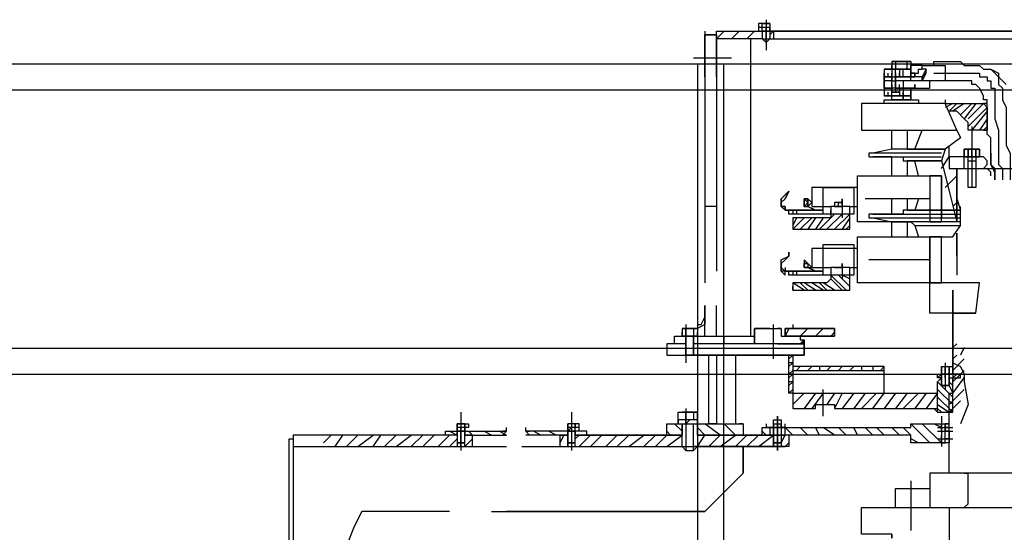
# Model space of a CAD drawing. Units: metres. Extents: x -222 to 276, y 58 to 331.
# Drawn here: x 182 to 184, y 283 to 284 of the extents above; entities that cross this region are included whole.
import ezdxf

# ---------------------------------------------------------------- set-up
doc = ezdxf.new("R2010")
doc.units = ezdxf.units.M
doc.linetypes.add('HIDDEN2', pattern=[4.7625, 3.175, -1.5875])
doc.layers.add('BLOCO', color=2, linetype='CONTINUOUS')
doc.layers.add('sombra', color=253, linetype='HIDDEN2')

# ---------------------------------------------------------------- blocks, each defined once
blk = doc.blocks.new('CGERACAO')
at = {"layer": 'sombra'}
blk.add_hatch(color=256, dxfattribs=at).paths.add_polyline_path([(78.7055, 18.3726), (78.6981, 18.3652), (78.7055, 18.3652)])
for p, q in [((71.2084, 18.9063), (79.2584, 18.9063)), ((78.4994, 18.9063), (78.4994, 17.9063)), ((78.5494, 18.9063), (78.5494, 17.9063)), ((71.2084, 18.8563), (79.2584, 18.8563)), ((71.2084, 18.3563), (79.2584, 18.3563)), ((71.2084, 18.3063), (79.2584, 18.3063))]:
    blk.add_line(p, q, dxfattribs=at)
for points in [[(78.5359, 18.8813), (78.5359, 18.9698), (78.6244, 18.9698), (78.6244, 18.9698), (78.6244, 18.9771), (78.6244, 18.9845), (78.617, 18.9845), (78.617, 18.9771), (78.617, 18.9698)], [(78.5359, 18.9698), (78.6244, 18.9698), (78.6391, 18.9698), (78.6391, 18.9698), (78.6391, 18.955), (79.2584, 18.955), (79.8703, 18.955), (79.8703, 18.955), (79.8703, 18.9698), (79.8703, 18.9698), (79.8777, 18.9698), (79.8777, 18.9476), (79.8777, 18.9771), (79.8777, 18.9845), (79.8851, 18.9845)], [(78.6391, 18.9845), (78.6244, 18.9845), (78.6391, 18.9845), (78.6391, 18.9771), (78.617, 18.9771)], [(78.6318, 18.9919), (78.6318, 18.9329)], [(78.6318, 18.9845), (78.6318, 18.9771), (78.6318, 18.9698), (78.6318, 18.9771), (78.6318, 18.9476), (78.6318, 18.9698), (78.6318, 18.9476)], [(78.5138, 18.9698), (78.5138, 18.756), (78.5138, 18.4832)], [(78.5138, 18.8813), (78.5138, 18.9624), (78.5359, 18.9624), (78.5359, 18.5053)], [(78.5359, 18.9624), (78.5138, 18.9624)], [(78.5949, 18.955), (78.6096, 18.9698), (78.6096, 18.9698), (78.6096, 18.9698), (79.2584, 18.9698), (78.6391, 18.9698), (78.6391, 18.9771), (78.6391, 18.9698), (78.6244, 18.9698), (78.6244, 18.955), (78.5359, 18.955), (78.5507, 18.9698)], [(78.5654, 18.955), (78.5801, 18.9698)], [(78.6391, 18.9624), (78.6465, 18.9698), (78.6465, 18.9698), (78.6465, 18.955)], [(78.6686, 18.9698), (78.6686, 18.9698)], [(78.6907, 18.9698), (78.6834, 18.9698)], [(78.7055, 18.9698), (78.7055, 18.9698)], [(78.7276, 18.9698), (78.7276, 18.9698)], [(78.7423, 18.9698), (78.7423, 18.9698)], [(78.7645, 18.9698), (78.7645, 18.9698)], [(78.7792, 18.9698), (78.7792, 18.9698)], [(78.8013, 18.9698), (78.8013, 18.9698)], [(78.8234, 18.9698), (78.8161, 18.9698)], [(78.8382, 18.9698), (78.8382, 18.9698)], [(78.8603, 18.9698), (78.8603, 18.9698)], [(78.875, 18.9698), (78.875, 18.9698)], [(78.8972, 18.9698), (78.8972, 18.9698)], [(78.9193, 18.9698), (78.9119, 18.9698)], [(78.934, 18.9698), (78.934, 18.9698)], [(78.9561, 18.9698), (78.9488, 18.9698)], [(78.9709, 18.9698), (78.9709, 18.9698)], [(78.993, 18.9698), (78.993, 18.9698)], [(79.0151, 18.9698), (79.0077, 18.9698)], [(79.0299, 18.9698), (79.0299, 18.9698)], [(79.052, 18.9698), (79.0446, 18.9698)], [(79.0667, 18.9698), (79.0667, 18.9698)], [(79.0888, 18.9698), (79.0815, 18.9698)], [(78.6023, 18.38), (78.6023, 18.955)], [(78.6244, 18.955), (78.6391, 18.955), (78.6318, 18.9476), (78.6318, 18.9476), (78.6244, 18.955)], [(78.4917, 18.9181), (78.5654, 18.9181)], [(78.9414, 18.896), (78.934, 18.896), (78.934, 18.9034), (78.934, 18.9034), (78.9119, 18.9034), (78.9119, 18.896), (78.9119, 18.896), (78.9119, 18.896), (78.9119, 18.9034), (78.9119, 18.896), (78.9045, 18.896), (78.9045, 18.9108), (78.8972, 18.9108), (78.8824, 18.9108), (78.875, 18.9108), (78.8972, 18.9108), (78.9119, 18.9108), (78.9119, 18.896), (78.875, 18.896), (78.8677, 18.896), (78.8677, 18.896), (78.875, 18.896), (78.875, 18.8739)], [(78.875, 18.9108), (78.875, 18.9108), (78.875, 18.9108), (78.875, 18.9108), (78.875, 18.896), (78.875, 18.896), (78.875, 18.896), (78.875, 18.9034)], [(78.8824, 18.9108), (78.875, 18.9108), (78.9045, 18.9108)], [(78.9119, 18.9108), (78.9119, 18.9108), (78.9045, 18.9108), (78.9045, 18.9108), (78.8972, 18.9108), (78.8824, 18.9108), (78.8824, 18.896), (78.8898, 18.896)], [(78.9119, 18.896), (78.9119, 18.9034)], [(78.9193, 18.8813), (78.9193, 18.8887), (78.9267, 18.8887), (78.9267, 18.896), (78.934, 18.896), (78.934, 18.9034), (78.9709, 18.9034), (78.9783, 18.9034), (78.9783, 18.8887), (78.9783, 18.8739), (78.9709, 18.8739), (78.934, 18.8739), (78.9414, 18.8887), (78.934, 18.8813), (78.934, 18.8739), (78.934, 18.8739), (78.934, 18.8813)], [(78.934, 18.9034), (78.934, 18.9034)], [(78.9561, 18.9034), (78.9561, 18.9108), (79.0077, 18.9108), (79.0151, 18.9034), (79.0446, 18.9034), (79.052, 18.896), (79.0594, 18.896), (79.0667, 18.896), (79.0667, 18.896), (79.0741, 18.8887), (79.0815, 18.8813), (79.0815, 18.8739), (79.0815, 18.8739), (79.0815, 18.8665), (79.0888, 18.8592), (79.0888, 18.8371), (79.0962, 18.8223), (79.0962, 18.7781), (79.0962, 18.7486), (79.1036, 18.7338), (79.1036, 18.7191), (79.1036, 18.7043), (79.1036, 18.6822)], [(78.9709, 18.9108), (79.0004, 18.9108)], [(78.9414, 18.8887), (78.9414, 18.896), (78.934, 18.8813), (78.9119, 18.8813), (78.8824, 18.8813), (78.8824, 18.896), (78.8972, 18.896), (78.8898, 18.896), (78.8972, 18.896), (78.9045, 18.896), (78.8972, 18.896), (78.8972, 18.896), (78.8972, 18.896), (78.8898, 18.896), (78.8898, 18.896), (78.8898, 18.8813), (78.8972, 18.8813), (78.8972, 18.896), (78.9119, 18.896), (78.9119, 18.896), (78.9119, 18.8813), (78.9119, 18.896), (78.875, 18.896), (78.875, 18.896), (78.875, 18.8813), (78.875, 18.8887), (78.875, 18.8813), (78.875, 18.8739), (78.875, 18.8739), (78.875, 18.8813), (78.875, 18.8739), (78.8603, 18.8739), (78.8603, 18.8665), (78.8603, 18.8739), (78.8603, 18.8813), (78.8603, 18.8739)], [(78.8603, 18.896), (78.8677, 18.896), (78.8603, 18.896), (78.8603, 18.8813), (78.8603, 18.8887), (78.8603, 18.8813), (78.8603, 18.8813), (78.875, 18.8813), (78.8603, 18.8813), (78.875, 18.8813), (78.8898, 18.8813), (78.9193, 18.8813), (78.9193, 18.8887), (78.9119, 18.8887), (78.9193, 18.8887), (78.9193, 18.8813), (78.9119, 18.8813), (78.9119, 18.8887)], [(78.8677, 18.8813), (78.8677, 18.8887)], [(78.8898, 18.8813), (78.8824, 18.8813), (78.8898, 18.8813), (78.8898, 18.8887)], [(78.9561, 18.8887), (79.0446, 18.8887), (79.0446, 18.8813), (79.0594, 18.8813), (79.0594, 18.8739), (79.0667, 18.8739), (79.0667, 18.8739), (79.0667, 18.8739), (79.0667, 18.8592), (79.0741, 18.8592), (79.0741, 18.8371), (79.0741, 18.8002), (79.0815, 18.7781), (79.0815, 18.7412), (79.0815, 18.7265), (79.0815, 18.7117), (79.0888, 18.7043), (79.0888, 18.6822)], [(79.0594, 18.896), (79.0667, 18.896), (79.0667, 18.896), (79.0667, 18.896), (79.0815, 18.8887), (79.0815, 18.8813), (79.0815, 18.8813), (79.0888, 18.8739), (79.0888, 18.8739), (79.0962, 18.8665)], [(78.875, 18.8371), (78.875, 18.8371), (78.875, 18.8444), (78.8677, 18.8444), (78.875, 18.8444), (78.875, 18.8518), (78.875, 18.8592), (78.8677, 18.8592), (78.8603, 18.8592), (78.875, 18.8592), (78.875, 18.8665), (78.875, 18.8592), (78.875, 18.8518), (78.875, 18.8518), (78.875, 18.8592), (78.875, 18.8592), (78.875, 18.8518), (78.875, 18.8592), (78.875, 18.8665)], [(78.9119, 18.8444), (78.9045, 18.8444), (78.9119, 18.8444), (78.9119, 18.8371), (78.8972, 18.8371), (78.9119, 18.8371), (78.9119, 18.8371), (78.9119, 18.8371), (78.9119, 18.8444), (78.9119, 18.8518), (78.9119, 18.8592), (78.9119, 18.8592), (78.8898, 18.8592), (78.8972, 18.8592), (78.8972, 18.8592), (78.9488, 18.8592), (78.9488, 18.8739), (78.8972, 18.8739), (78.8824, 18.8739), (78.8824, 18.8665), (78.8824, 18.8739), (78.8824, 18.8813), (78.8824, 18.8739), (78.8824, 18.8592), (78.8824, 18.8518), (78.875, 18.8518), (78.8898, 18.8518), (78.8824, 18.8518)], [(78.8824, 18.8813), (78.8824, 18.8739), (78.8824, 18.8665), (78.8824, 18.8592), (78.8824, 18.8665)], [(78.8972, 18.8739), (78.8972, 18.8592), (78.8824, 18.8592), (78.8898, 18.8592), (78.8898, 18.8444)], [(78.9193, 18.8592), (78.9193, 18.8592), (78.9119, 18.8592), (78.9119, 18.8518), (78.9119, 18.8592), (78.9193, 18.8592), (78.9193, 18.8665), (78.9193, 18.8592), (78.9193, 18.8592), (78.9119, 18.8592), (78.9119, 18.8592), (78.9119, 18.8592), (78.9045, 18.8592), (78.8972, 18.8592), (78.8972, 18.8444), (78.8898, 18.8444), (78.8972, 18.8444), (78.8972, 18.8371), (78.8972, 18.8444), (78.9045, 18.8444), (78.8972, 18.8444), (78.8972, 18.8444), (78.8972, 18.8518)], [(78.8898, 18.8592), (78.8898, 18.8665)], [(78.9119, 18.8739), (78.9119, 18.8813), (78.8972, 18.8813)], [(79.0667, 18.7338), (79.0667, 18.7117), (79.0741, 18.7043), (79.0741, 18.6822), (79.0741, 18.697), (79.0667, 18.7117), (79.0667, 18.7265), (79.0667, 18.7412), (79.0667, 18.7633), (79.0594, 18.7707), (79.0594, 18.7781), (79.0594, 18.8371), (79.052, 18.8371), (79.052, 18.8444), (79.0446, 18.8592), (79.0446, 18.8592), (79.0372, 18.8665), (79.0299, 18.8665), (79.0299, 18.8739), (78.9561, 18.8739), (78.9561, 18.8739)], [(78.8677, 18.8592), (78.8603, 18.8592), (78.8603, 18.8444), (78.8677, 18.8444), (78.8603, 18.8444)], [(78.875, 18.8592), (78.8603, 18.8592)], [(78.8677, 18.8444), (78.8677, 18.8518)], [(78.9119, 18.8592), (78.9119, 18.8444), (78.9119, 18.8518)], [(78.9783, 18.8371), (78.9783, 18.8297), (78.8161, 18.8297), (78.8161, 18.7781), (79.0004, 18.7781), (79.0077, 18.7633), (78.9783, 18.7412), (78.9709, 18.7191), (78.9856, 18.6601), (79.0004, 18.6011), (79.0004, 18.7043), (79.0004, 18.6011), (78.8087, 18.6011), (78.8087, 18.6896), (78.9709, 18.6896), (78.9488, 18.6896), (78.9709, 18.6896)], [(78.8603, 18.8297), (78.8603, 18.8371), (78.9267, 18.8371), (78.9267, 18.8297)], [(78.993, 18.8297), (78.9783, 18.8223)], [(79.0004, 18.7781), (78.9783, 18.8297), (79.052, 18.8297), (79.0225, 18.8002)], [(79.0594, 18.8297), (79.052, 18.8297), (79.0594, 18.8223), (79.0594, 18.7781), (79.0594, 18.7854), (79.052, 18.7781), (79.0594, 18.7781), (79.0225, 18.7781), (79.0225, 18.7928), (79.0151, 18.8002), (79.0004, 18.8149), (78.9856, 18.8149), (79.0004, 18.8297)], [(79.0151, 18.8297), (78.993, 18.8149)], [(79.0299, 18.8297), (79.0077, 18.8076)], [(79.0372, 18.8297), (79.0151, 18.8002)], [(79.0594, 18.8223), (79.0225, 18.7854)], [(79.0594, 18.8149), (79.0299, 18.7781)], [(79.0594, 18.8002), (79.0446, 18.7781)], [(78.9045, 18.7781), (78.9045, 18.7412), (78.9119, 18.7412), (78.9193, 18.7412), (78.9783, 18.7412), (78.9119, 18.7412), (78.875, 18.7412), (78.8382, 18.7338), (78.8308, 18.7338), (78.8308, 18.7265), (78.8382, 18.7265), (78.9709, 18.7265)], [(78.875, 18.7412), (78.875, 18.7781)], [(78.9193, 18.7412), (78.934, 18.7781)], [(79.0299, 18.7854), (79.0299, 18.7043)], [(78.9709, 18.7338), (78.8382, 18.7338)], [(79.052, 18.7043), (79.0594, 18.7117), (79.0594, 18.7191), (79.052, 18.7265), (78.9856, 18.7265), (78.9856, 18.7486)], [(79.0372, 18.7412), (79.0151, 18.7412), (79.0151, 18.7265), (79.0151, 18.7412), (79.0151, 18.7265), (79.0151, 18.7412), (79.0151, 18.7412), (79.0446, 18.7412), (79.0372, 18.7412), (79.0372, 18.7265), (79.0372, 18.7412), (79.0372, 18.7265), (79.0372, 18.7043), (79.0741, 18.7043)], [(79.0372, 18.7265), (79.0372, 18.6675), (79.0225, 18.6675), (79.0225, 18.7265), (79.0225, 18.7412), (79.0225, 18.7265), (79.0225, 18.7412)], [(78.875, 18.6896), (78.875, 18.7265), (78.8382, 18.7265)], [(78.875, 18.7265), (78.8972, 18.7265), (78.8972, 18.7191), (78.9119, 18.7191), (78.9709, 18.7191), (78.9119, 18.7191), (78.9045, 18.7191), (78.9045, 18.6896)], [(78.9267, 18.6896), (78.9193, 18.7191)], [(78.9709, 18.7043), (78.9856, 18.7265), (78.9856, 18.7043), (79.0225, 18.7043)], [(79.0077, 18.7265), (79.0077, 18.7265)], [(79.0151, 18.7043), (79.0151, 18.7265), (79.0151, 18.7265)], [(79.0372, 18.6675), (79.0225, 18.6675), (79.0225, 18.7191), (79.0372, 18.7191)], [(79.0299, 18.7265), (79.0299, 18.7265)], [(79.0299, 18.7191), (79.0299, 18.6675)], [(78.5138, 18.7043), (78.5138, 18.4979)], [(79.0004, 18.7043), (79.2584, 18.7043), (79.1331, 18.7043)], [(79.0667, 18.6896), (79.0667, 18.697), (79.0594, 18.7043)], [(78.9488, 18.6896), (78.9488, 18.6011), (78.9709, 18.6011), (78.9709, 18.6896), (78.9709, 18.6085)], [(78.9783, 18.6675), (79.0004, 18.6896)], [(78.6612, 18.6454), (78.676, 18.6601), (78.6612, 18.6454)], [(78.7423, 18.6159), (78.7423, 18.6675), (78.7202, 18.6675), (78.7202, 18.6306), (78.7423, 18.6306), (78.7571, 18.6306), (78.7571, 18.6085), (78.7497, 18.6085), (78.6834, 18.6085), (78.6834, 18.5864), (78.7939, 18.5864), (78.7939, 18.6159), (78.7939, 18.6306), (78.8087, 18.6306), (78.8087, 18.6675), (78.8013, 18.6675), (78.8013, 18.6159), (78.676, 18.6159), (78.676, 18.6233)], [(78.6612, 18.638), (78.6612, 18.6306), (78.6612, 18.638), (78.6612, 18.6306), (78.6612, 18.638)], [(78.7129, 18.638), (78.7055, 18.6454), (78.7055, 18.6306), (78.7129, 18.6306), (78.7129, 18.638), (78.7055, 18.6454), (78.7055, 18.6306), (78.7129, 18.638)], [(78.7718, 18.6306), (78.7718, 18.638), (78.7792, 18.638), (78.7645, 18.638), (78.7645, 18.6306), (78.7792, 18.6306), (78.7792, 18.6306), (78.7792, 18.6306), (78.7792, 18.638), (78.7792, 18.6454), (78.7792, 18.6085)], [(78.7645, 18.638), (78.7645, 18.6306), (78.7792, 18.6306)], [(78.7792, 18.638), (78.7792, 18.6306), (78.7792, 18.638)], [(78.9488, 18.6454), (78.8234, 18.6454)], [(78.9267, 18.6454), (78.9193, 18.6233), (78.9119, 18.6233), (78.8972, 18.6233), (78.8972, 18.6159), (78.875, 18.6159), (78.8382, 18.6159), (78.8308, 18.6159), (78.8308, 18.6085), (78.8382, 18.6085), (78.875, 18.6011), (78.9119, 18.6011), (78.9193, 18.5938), (78.9267, 18.5716)], [(78.875, 18.6159), (78.875, 18.6454)], [(78.9045, 18.6454), (78.9045, 18.6233), (78.9119, 18.6233), (79.0077, 18.6233), (78.9193, 18.6233)], [(78.993, 18.6306), (79.0004, 18.638)], [(79.0004, 18.6454), (79.0077, 18.6233)], [(78.5359, 18.6306), (78.5138, 18.6306)], [(78.6834, 18.6233), (78.6834, 18.6159)], [(78.6907, 18.6233), (78.6907, 18.6159)], [(78.7939, 18.6306), (78.7571, 18.6306)], [(78.7571, 18.6159), (78.7571, 18.6233)], [(79.0004, 18.4242), (78.993, 18.4242), (79.0372, 18.4242), (79.0446, 18.4832), (78.8087, 18.4832), (78.8087, 18.5716), (78.993, 18.5716), (79.0077, 18.5938), (79.0077, 18.6011), (79.0077, 18.6085), (79.0077, 18.6085), (79.0077, 18.6159), (79.0077, 18.6233), (79.0077, 18.6306)], [(78.6907, 18.6085), (78.6834, 18.5938)], [(78.7055, 18.6085), (78.6834, 18.5864)], [(78.7202, 18.6085), (78.6981, 18.5864)], [(78.7276, 18.6085), (78.7129, 18.5864)], [(78.7423, 18.6085), (78.7276, 18.5864)], [(78.7645, 18.6159), (78.735, 18.5864)], [(78.7792, 18.6159), (78.7497, 18.5864)], [(78.7939, 18.6159), (78.7645, 18.5864)], [(78.7939, 18.6085), (78.7792, 18.5864)], [(78.8382, 18.6159), (79.0077, 18.6159)], [(78.8382, 18.6085), (79.0077, 18.6085)], [(78.875, 18.5716), (78.875, 18.6011)], [(79.0077, 18.6011), (78.9119, 18.6011), (78.9045, 18.6011), (78.9045, 18.5716)], [(78.7939, 18.5938), (78.7866, 18.5864)], [(78.9193, 18.5938), (79.0077, 18.5938)], [(79.0004, 18.579), (79.0004, 18.5348), (79.0004, 18.579)], [(79.0372, 18.4242), (78.9488, 18.4242), (78.9488, 18.4832), (78.9488, 18.5716), (78.9488, 18.4832)], [(78.9709, 18.4832), (78.9488, 18.4832), (78.9709, 18.4832), (78.9709, 18.5716), (78.9488, 18.5716), (78.9709, 18.5716)], [(78.7423, 18.4979), (78.7423, 18.5569), (78.8013, 18.5569), (78.8013, 18.4979), (78.676, 18.4979), (78.676, 18.5053)], [(78.6686, 18.5274), (78.6612, 18.52), (78.6612, 18.5274), (78.676, 18.5348), (78.6686, 18.5274)], [(78.7202, 18.5127), (78.7129, 18.52), (78.7055, 18.52), (78.7055, 18.5127), (78.7055, 18.5127), (78.7055, 18.5127), (78.7129, 18.5127), (78.7202, 18.5127), (78.7129, 18.52), (78.7055, 18.5274), (78.7055, 18.52), (78.7055, 18.5127), (78.7055, 18.5127), (78.7055, 18.5127), (78.7129, 18.5127), (78.7202, 18.5127), (78.7129, 18.52), (78.7055, 18.5274), (78.7055, 18.52), (78.7055, 18.5127), (78.7055, 18.5127), (78.7055, 18.5127), (78.7129, 18.5127), (78.7202, 18.5127), (78.7129, 18.52), (78.7055, 18.5274), (78.7055, 18.52), (78.7055, 18.5127), (78.7055, 18.5127), (78.7129, 18.5127), (78.7202, 18.5127), (78.7129, 18.52), (78.7055, 18.5274), (78.7055, 18.52), (78.7055, 18.5127), (78.7055, 18.5127), (78.7129, 18.5127), (78.7202, 18.5127)], [(78.9488, 18.5274), (78.8308, 18.5274)], [(79.0004, 18.5348), (79.0004, 18.4979)], [(78.6612, 18.52), (78.6612, 18.5127), (78.6612, 18.52), (78.6612, 18.5127), (78.6612, 18.52)], [(78.6686, 18.5127), (78.6686, 18.5053), (78.6612, 18.5053), (78.6612, 18.5127), (78.6612, 18.5053), (78.6686, 18.4979), (78.6686, 18.5053), (78.6686, 18.5053), (78.6612, 18.5127), (78.6686, 18.5053), (78.6686, 18.5053)], [(78.6834, 18.5053), (78.6834, 18.4979)], [(78.6907, 18.5053), (78.6907, 18.4979)], [(78.7939, 18.5127), (78.7571, 18.5127)], [(78.7645, 18.5127), (78.7792, 18.5127), (78.7645, 18.5127), (78.7645, 18.5127), (78.7792, 18.5127), (78.7718, 18.5127), (78.7718, 18.5127)], [(78.7792, 18.5127), (78.7792, 18.5127), (78.7792, 18.5127), (78.7792, 18.5127), (78.7792, 18.5127), (78.7792, 18.52), (78.7792, 18.4905)], [(78.7055, 18.4684), (78.6834, 18.4832)], [(78.7129, 18.4684), (78.6981, 18.4832)], [(78.7276, 18.4684), (78.7055, 18.4832)], [(78.7423, 18.4684), (78.7202, 18.4832)], [(78.7497, 18.4684), (78.735, 18.4832)], [(78.7645, 18.4684), (78.7423, 18.4832)], [(78.7866, 18.4684), (78.7571, 18.4979)], [(78.7792, 18.4684), (78.7571, 18.4905)], [(78.7939, 18.4758), (78.7718, 18.4979)], [(78.7939, 18.4905), (78.7792, 18.4979)], [(78.6834, 18.4684), (78.6834, 18.4758)], [(78.993, 18.4684), (78.993, 18.3062), (78.993, 18.4684)], [(78.4991, 18.4021), (78.5064, 18.4021), (78.5138, 18.4168), (78.5138, 18.4389), (78.5138, 18.4168), (78.5138, 18.4021), (78.4991, 18.3947), (78.4991, 18.38), (78.4991, 18.3873)], [(78.5138, 18.38), (78.5138, 18.4389)], [(78.5359, 18.38), (78.5359, 18.4389)], [(78.7055, 18.3726), (78.7055, 18.3652), (78.6539, 18.3652), (78.7055, 18.3652), (78.4917, 18.3652), (78.4917, 18.38), (78.4917, 18.3431), (78.4917, 18.3431), (78.4769, 18.3431), (78.4769, 18.3431), (78.4917, 18.3431), (78.4917, 18.38), (78.4769, 18.38), (78.4769, 18.3652), (78.4401, 18.3652), (78.4401, 18.3431), (78.4769, 18.3431), (78.4769, 18.38), (78.4769, 18.3431), (78.4769, 18.3947), (78.4696, 18.3947), (78.4991, 18.3947), (78.4917, 18.3947), (78.4769, 18.3947), (78.4769, 18.38), (78.4843, 18.38)], [(78.4696, 18.3947), (78.4696, 18.38), (78.4696, 18.3873)], [(78.4769, 18.4021), (78.4769, 18.3284)], [(78.4917, 18.3947), (78.4917, 18.38)], [(78.6391, 18.3947), (78.6096, 18.3947), (78.6096, 18.3652), (78.6096, 18.3947), (78.6612, 18.3947), (78.6539, 18.3947), (78.6612, 18.3947)], [(78.6465, 18.3357), (78.6465, 18.4021)], [(78.6539, 18.3947), (78.6612, 18.3947), (78.6612, 18.38), (78.6981, 18.38), (78.7129, 18.3947)], [(78.6834, 18.4021), (78.6834, 18.3947), (78.6686, 18.3947), (78.6686, 18.38), (78.6686, 18.3947), (78.6834, 18.3947), (78.7645, 18.3947), (78.7645, 18.38), (78.6981, 18.38), (78.6981, 18.38), (78.6981, 18.38), (78.7645, 18.38), (78.7645, 18.3947), (78.6834, 18.3947)], [(78.676, 18.3947), (78.6686, 18.38), (78.6981, 18.38), (78.6981, 18.38), (78.6981, 18.38), (78.6981, 18.38), (78.6981, 18.38), (78.6981, 18.3726), (78.7055, 18.3726), (78.6981, 18.3652)], [(78.7276, 18.38), (78.7423, 18.3947)], [(78.4548, 18.3652), (78.4548, 18.38), (78.6096, 18.38)], [(78.4991, 18.38), (78.4696, 18.38), (78.4991, 18.38)], [(78.4769, 18.38), (78.4769, 18.3873)], [(78.5507, 18.3652), (78.5507, 18.38)], [(78.6981, 18.38), (78.6686, 18.38)], [(78.7571, 18.38), (78.7645, 18.3873)], [(79.0004, 18.3652), (78.993, 18.3578)], [(79.0151, 18.3578), (79.0077, 18.3431)], [(78.5359, 18.3431), (78.5359, 18.2104), (78.5212, 18.2104), (78.5212, 18.3431)], [(78.5728, 18.3431), (78.5728, 18.2104)], [(78.676, 18.3357), (78.6834, 18.3431), (78.6834, 18.2694), (78.676, 18.2694), (78.676, 18.3431), (78.676, 18.3431)], [(79.0004, 18.3431), (78.993, 18.3357)], [(79.0151, 18.3357), (78.993, 18.3136), (78.993, 18.3062), (78.993, 18.3136)], [(78.676, 18.321), (78.6834, 18.3284), (78.676, 18.3284)], [(78.676, 18.2989), (78.6834, 18.3062), (78.676, 18.3062), (78.6834, 18.3136), (78.8603, 18.3136)], [(78.8382, 18.2399), (78.8603, 18.2694), (78.8603, 18.321), (78.6834, 18.321), (78.6834, 18.2399), (78.7276, 18.2399), (78.7276, 18.2473), (78.7645, 18.2473), (78.7645, 18.2399), (78.9635, 18.2399), (78.9635, 18.2473), (78.9856, 18.2325)], [(78.6981, 18.321), (78.6907, 18.3136)], [(78.7202, 18.321), (78.7129, 18.3136)], [(78.735, 18.321), (78.735, 18.3136)], [(78.7571, 18.321), (78.7497, 18.3136)], [(78.7792, 18.321), (78.7718, 18.3136)], [(78.8013, 18.321), (78.7939, 18.3136)], [(78.8161, 18.321), (78.8161, 18.3136)], [(78.8382, 18.321), (78.8382, 18.3136)], [(78.8603, 18.321), (78.8529, 18.3136)], [(78.9709, 18.321), (78.9709, 18.3062), (78.9709, 18.321), (78.9709, 18.3062), (78.9709, 18.321), (78.9709, 18.3062), (78.9709, 18.321), (78.993, 18.321), (78.993, 18.3062), (78.993, 18.2989), (79.0004, 18.3062), (79.0077, 18.3062), (79.0004, 18.2989), (79.0077, 18.2989)], [(78.9709, 18.3136), (78.9709, 18.3062), (78.9709, 18.321), (78.9856, 18.321), (78.9856, 18.3062), (78.9856, 18.321), (78.9856, 18.3062), (78.9856, 18.321), (78.993, 18.321), (78.993, 18.3062), (78.993, 18.321)], [(78.9783, 18.3284), (78.9783, 18.2767)], [(78.9783, 18.321), (78.9783, 18.3062), (78.9783, 18.321)], [(78.9783, 18.2989), (78.9783, 18.3062), (78.9783, 18.3136)], [(79.0077, 18.2546), (78.9856, 18.2325), (78.993, 18.2325), (78.9856, 18.2325), (78.993, 18.2325), (78.993, 18.2915), (78.993, 18.2989), (78.993, 18.2915), (79.0151, 18.3136)], [(78.993, 18.3284), (79.0077, 18.321), (79.0151, 18.3062), (79.0151, 18.2915), (79.0225, 18.2473), (79.0077, 18.2104)], [(78.9561, 18.2399), (78.9635, 18.2325), (78.9635, 18.2915), (78.9709, 18.2989), (78.9709, 18.2989), (78.9635, 18.2989), (78.9635, 18.3062), (78.9709, 18.3062), (78.9709, 18.2989), (78.9709, 18.3062), (78.9709, 18.2841), (78.9709, 18.3062), (78.9635, 18.2989)], [(78.9856, 18.2841), (78.9709, 18.2841), (78.9856, 18.2841), (78.9856, 18.3062), (78.9856, 18.2989), (79.0004, 18.2989), (79.0077, 18.2989), (79.0077, 18.3062), (79.0004, 18.3062), (78.993, 18.3062), (78.9856, 18.3062), (78.9856, 18.3062), (78.9856, 18.2841), (78.993, 18.2694)], [(79.0004, 18.3062), (78.9709, 18.3062), (78.993, 18.3062), (78.9709, 18.3062), (78.9856, 18.3062)], [(78.9709, 18.2915), (78.9709, 18.2989)], [(79.2584, 18.1146), (78.9856, 18.1146), (78.9856, 18.2694), (78.993, 18.2694), (79.0151, 18.2989)], [(78.676, 18.2841), (78.6834, 18.2915), (78.676, 18.2915)], [(78.676, 18.2694), (78.6834, 18.2767)], [(78.7423, 18.2251), (78.7423, 18.2767)], [(78.993, 18.262), (78.9635, 18.2915)], [(78.993, 18.2473), (78.9635, 18.2767)], [(78.993, 18.2841), (78.9856, 18.2915)], [(79.0151, 18.2767), (78.9856, 18.2473)], [(78.7055, 18.2694), (78.6834, 18.2473)], [(78.6834, 18.2694), (78.9635, 18.2694)], [(78.7276, 18.2694), (78.7055, 18.2399)], [(78.7423, 18.2694), (78.7202, 18.2399)], [(78.7645, 18.2694), (78.7497, 18.2473)], [(78.7792, 18.2694), (78.7645, 18.2399)], [(78.8013, 18.2694), (78.7792, 18.2399)], [(78.8234, 18.2694), (78.8013, 18.2399)], [(78.8456, 18.2694), (78.8161, 18.2399)], [(78.8824, 18.2694), (78.8603, 18.2399)], [(78.9045, 18.2694), (78.8824, 18.2399)], [(78.9267, 18.2694), (78.8972, 18.2399)], [(78.9414, 18.2694), (78.9193, 18.2399)], [(78.9561, 18.2694), (78.9635, 18.2694), (78.9414, 18.2399)], [(78.9635, 18.2325), (78.9709, 18.2325), (78.993, 18.2325), (78.9635, 18.262)], [(78.4769, 18.2399), (78.4769, 18.1588), (78.4917, 18.1588)], [(78.9709, 18.2325), (78.9635, 18.2399)], [(78.042, 18.2325), (78.042, 18.1588)], [(78.2558, 18.2325), (78.2558, 18.1588)], [(78.4991, 18.2251), (78.4991, 18.2178), (78.4622, 18.2178), (78.4622, 18.2104), (78.4622, 18.2178), (78.4622, 18.2325), (78.4917, 18.2325), (78.4917, 18.2178)], [(78.4622, 18.2104), (78.4991, 18.2104), (78.4991, 18.2325), (78.4696, 18.2325)], [(78.4843, 18.2178), (78.4769, 18.2104), (78.4769, 18.2178), (78.4769, 18.2325)], [(78.4917, 18.2325), (78.4991, 18.2325)], [(78.6465, 18.2104), (78.6465, 18.203), (78.6465, 18.2104), (78.6465, 18.203), (78.6465, 18.2104), (78.6465, 18.203), (78.6465, 18.2104), (78.6465, 18.203), (78.6465, 18.2178), (78.6612, 18.2178), (78.6612, 18.203), (78.6465, 18.203), (78.6318, 18.203)], [(78.9709, 18.2251), (78.9709, 18.1662)], [(78.0125, 18.1883), (78.0125, 18.1957), (78.1304, 18.1957), (78.1304, 18.1957), (78.1304, 18.203)], [(78.0493, 18.2104), (78.0346, 18.2104), (78.0346, 18.203), (78.0346, 18.1957), (78.0346, 18.203), (78.0346, 18.2104), (78.0493, 18.2104), (78.0493, 18.203), (78.0493, 18.1957), (78.0493, 18.203), (78.0493, 18.2104), (78.0567, 18.2104), (78.0567, 18.203), (78.0346, 18.203)], [(78.042, 18.2104), (78.042, 18.203), (78.042, 18.1957), (78.042, 18.203)], [(78.1599, 18.1662), (78.4696, 18.1662), (78.4991, 18.1662), (78.5138, 18.1883), (78.4991, 18.203)], [(78.2853, 18.1883), (78.2853, 18.1957), (78.1673, 18.1957), (78.1673, 18.1957), (78.1673, 18.203)], [(78.2705, 18.1957), (78.2705, 18.203), (78.2705, 18.2104), (78.2484, 18.2104), (78.2484, 18.203), (78.2484, 18.1957), (78.2631, 18.1957), (78.2631, 18.203), (78.2631, 18.2104), (78.2631, 18.203)], [(78.2631, 18.2104), (78.2484, 18.2104), (78.2484, 18.203), (78.2484, 18.1957), (78.2484, 18.203), (78.2484, 18.2104), (78.2484, 18.2104)], [(78.4401, 18.1662), (78.4696, 18.1883), (78.2631, 18.1883), (78.2631, 18.1957), (78.2484, 18.1957), (78.2558, 18.203), (78.2558, 18.1957), (78.2558, 18.1662)], [(78.2705, 18.203), (78.2484, 18.203)], [(78.2631, 18.1662), (78.2631, 18.1957), (78.2631, 18.1883), (78.4696, 18.1883), (78.4696, 18.2104), (78.4991, 18.2104), (78.4991, 18.1883)], [(78.4769, 18.2104), (78.4769, 18.1588), (78.4696, 18.1662), (78.4696, 18.2104), (78.4696, 18.1883), (78.4401, 18.1883), (78.4401, 18.2104), (78.5875, 18.2104), (78.5875, 18.1883), (78.4991, 18.1883), (78.4991, 18.2104), (78.4991, 18.1662), (78.4917, 18.1588), (78.4917, 18.2104)], [(78.4696, 18.1957), (78.4548, 18.2104)], [(78.5212, 18.1662), (78.5433, 18.1883), (78.5138, 18.2104)], [(78.5433, 18.1662), (78.5728, 18.1883), (78.5507, 18.2104)], [(78.5875, 18.2104), (78.5801, 18.2104)], [(78.617, 18.1662), (78.6465, 18.1883), (78.6244, 18.1883), (78.6244, 18.203), (78.6465, 18.203), (78.6465, 18.1662), (78.6465, 18.203), (78.6465, 18.2104), (78.6612, 18.2104), (78.6612, 18.203), (78.6612, 18.1662)], [(78.6318, 18.2104), (78.6318, 18.203), (78.6686, 18.203), (78.6612, 18.203), (78.9119, 18.203), (78.9119, 18.2104), (78.9856, 18.2104), (78.9856, 18.2104), (78.9783, 18.2104), (78.9783, 18.203), (78.9783, 18.1957), (78.9783, 18.1957), (78.9856, 18.1957), (78.9856, 18.203), (78.9783, 18.203)], [(78.6391, 18.203), (78.6391, 18.1883)], [(78.6539, 18.2104), (78.6539, 18.203), (78.6539, 18.2104)], [(78.6539, 18.203), (78.6539, 18.1662)], [(78.6612, 18.203), (78.6612, 18.2104), (78.6612, 18.203), (78.6612, 18.2104), (78.6612, 18.203), (78.6612, 18.2104)], [(78.6612, 18.1735), (78.6686, 18.1883), (78.6686, 18.203), (78.6686, 18.2104)], [(78.6834, 18.1883), (78.6686, 18.203)], [(78.7129, 18.1883), (78.6981, 18.203)], [(78.735, 18.1883), (78.7276, 18.203)], [(78.7645, 18.1883), (78.7423, 18.203)], [(78.7866, 18.1883), (78.7718, 18.203)], [(78.8087, 18.1883), (78.8013, 18.203)], [(78.8382, 18.1883), (78.8234, 18.203)], [(78.8603, 18.1883), (78.8456, 18.203)], [(78.8898, 18.1883), (78.875, 18.203)], [(78.9119, 18.1883), (78.8972, 18.203)], [(78.9488, 18.1735), (78.9119, 18.2104)], [(78.9709, 18.1735), (78.934, 18.2104)], [(78.9709, 18.1957), (78.9709, 18.203), (78.9561, 18.2104)], [(78.9635, 18.203), (78.993, 18.203)], [(78.9709, 18.2104), (78.9709, 18.203), (78.9709, 18.203), (78.9709, 18.2104), (78.9709, 18.2104), (78.9709, 18.1735), (78.9709, 18.1809), (78.9709, 18.1809), (78.9709, 18.1809), (78.9709, 18.1883)], [(78.9783, 18.1735), (78.9709, 18.1735), (78.9783, 18.1735), (78.9783, 18.2104)], [(77.7102, 17.9081), (77.7102, 18.1809), (77.7176, 18.1809)], [(78.0198, 18.1957), (78.0346, 18.1883), (77.7176, 18.1883), (77.7176, 18.1662), (78.1304, 18.1662)], [(77.7176, 18.1883), (77.7176, 17.9081), (77.7544, 17.9081), (77.7176, 17.9081), (77.7176, 17.9155)], [(77.7766, 18.1735), (77.7913, 18.1883)], [(77.7987, 18.1662), (77.8134, 18.1883)], [(77.8208, 18.1662), (77.8429, 18.1883)], [(77.8429, 18.1662), (77.8724, 18.1883)], [(77.8724, 18.1662), (77.8871, 18.1883)], [(77.8945, 18.1662), (77.9166, 18.1883)], [(77.9166, 18.1662), (77.9461, 18.1883)], [(77.9461, 18.1662), (77.9682, 18.1883)], [(77.9682, 18.1662), (77.9904, 18.1883)], [(77.9977, 18.1662), (78.0198, 18.1883)], [(78.0198, 18.1662), (78.0346, 18.1809)], [(78.0641, 18.1662), (78.0641, 18.1883), (78.0493, 18.1883), (78.0493, 18.1957), (78.0346, 18.1957), (78.0346, 18.1883), (78.0346, 18.1957), (78.0346, 18.1662)], [(78.0346, 18.1957), (78.0493, 18.1957)], [(78.0641, 18.1809), (78.0493, 18.1662), (78.0493, 18.1957), (78.0493, 18.1883), (78.1304, 18.1883), (78.1157, 18.1957)], [(78.0641, 18.1883), (78.0567, 18.1957)], [(78.1009, 18.1883), (78.0862, 18.1957)], [(78.1231, 18.1883), (78.1304, 18.1957), (78.1304, 18.1957), (78.1231, 18.1957)], [(78.1747, 18.1883), (78.1673, 18.1957), (78.1673, 18.1957), (78.1747, 18.1957)], [(78.2336, 18.1662), (78.2336, 18.1883), (78.2484, 18.1883), (78.2484, 18.1957), (78.2484, 18.1662), (78.2484, 18.1957), (78.2484, 18.1883), (78.1673, 18.1883)], [(78.1968, 18.1883), (78.182, 18.1957)], [(78.2263, 18.1883), (78.2115, 18.1957)], [(78.2336, 18.1883), (78.2484, 18.1883)], [(78.2336, 18.1735), (78.241, 18.1883)], [(78.2631, 18.1809), (78.2705, 18.1883)], [(78.2705, 18.1662), (78.2926, 18.1883)], [(78.2853, 18.1957), (78.2779, 18.1957)], [(78.2926, 18.1662), (78.3147, 18.1883)], [(78.3221, 18.1662), (78.3442, 18.1883)], [(78.3442, 18.1662), (78.3663, 18.1883)], [(78.3663, 18.1662), (78.3958, 18.1883)], [(78.3958, 18.1662), (78.418, 18.1883)], [(78.418, 18.1662), (78.4401, 18.1883)], [(78.4474, 18.1883), (78.4401, 18.1957)], [(78.676, 18.1883), (78.676, 18.1662), (78.4917, 18.1662), (78.6686, 18.1662), (78.676, 18.1735)], [(78.5728, 18.1662), (78.5949, 18.1883)], [(78.5949, 18.1662), (78.617, 18.1883)], [(78.6318, 18.1883), (78.6244, 18.1957)], [(78.9856, 18.1662), (78.9856, 18.1957), (78.9856, 18.1735), (78.9119, 18.1735), (78.9119, 18.1883), (78.6612, 18.1883)], [(78.9267, 18.1735), (78.9119, 18.1809)], [(78.9635, 18.1957), (78.993, 18.1957)], [(78.9635, 18.1809), (78.993, 18.1809)], [(78.9783, 18.1809), (78.9856, 18.1809), (78.9783, 18.1809), (78.9783, 18.1883)], [(78.1747, 18.1662), (78.4696, 18.1662), (78.4696, 18.1735)], [(78.2484, 18.1662), (78.2484, 18.1735), (78.2484, 18.1735)], [(78.6465, 18.1662), (78.6465, 18.1662)], [(79.0151, 18.1146), (79.0225, 18.1146), (78.9488, 18.1146), (78.9488, 18.0482), (79.0225, 18.0482)], [(79.0151, 18.0482), (79.0225, 18.0556), (79.0225, 18.1146)], [(78.8824, 18.0482), (78.8824, 18.0851), (78.9488, 18.0851)], [(78.9119, 18.0998), (78.9119, 18.004)], [(78.875, 17.9892), (78.875, 17.9966), (78.875, 17.9966), (78.875, 17.9892), (78.875, 17.9892), (78.875, 17.9966), (78.875, 17.9966), (78.8161, 17.9966), (78.8161, 18.0482), (78.8234, 18.0482), (78.9856, 18.0482), (78.9856, 17.9008), (78.9856, 17.7459), (79.2584, 17.7459)], [(78.9856, 18.0482), (79.2584, 18.0482)], [(78.0198, 18.0408), (77.8871, 18.0408), (77.8503, 18.0408), (77.8355, 18.0113), (77.8208, 17.9745), (77.8208, 17.9302)], [(78.1009, 18.0408), (78.5138, 18.0408), (78.1304, 18.0408), (78.5138, 18.0408)]]:
    blk.add_lwpolyline(points, dxfattribs=at)
for points in [[(78.875, 18.896), (78.8824, 18.896)], [(78.8824, 18.8887), (78.8824, 18.8813)], [(78.9119, 18.896), (78.9045, 18.896)], [(78.8603, 18.8665), (78.8603, 18.8592), (78.8603, 18.8739)], [(78.8603, 18.8665), (78.8603, 18.8592), (78.8603, 18.8592), (78.8603, 18.8665), (78.8603, 18.8592)], [(78.8824, 18.8592), (78.875, 18.8592), (78.875, 18.8665), (78.875, 18.8739), (78.8824, 18.8739), (78.8824, 18.8665)], [(78.875, 18.8444), (78.8898, 18.8444)], [(78.875, 18.8371), (78.8972, 18.8371)], [(79.0299, 18.7265), (79.0299, 18.7412), (79.0299, 18.7265), (79.0299, 18.7412)], [(79.0446, 18.7412), (79.0446, 18.7265)], [(79.0446, 18.7265), (79.0151, 18.7265), (79.0446, 18.7265)], [(78.6686, 18.6454), (78.676, 18.6601), (78.6686, 18.6454), (78.6612, 18.638), (78.6612, 18.6454), (78.6612, 18.638)], [(78.8013, 18.6675), (78.7423, 18.6675)], [(78.7129, 18.638), (78.7129, 18.6306), (78.7055, 18.6306), (78.7055, 18.638), (78.7055, 18.6454), (78.7129, 18.6454), (78.7129, 18.638), (78.7129, 18.6454), (78.7055, 18.6454), (78.7055, 18.6306), (78.7129, 18.6306), (78.7129, 18.6454), (78.7055, 18.6454), (78.7055, 18.6306), (78.7129, 18.6306), (78.7129, 18.6454), (78.7055, 18.6454), (78.7055, 18.6306), (78.7129, 18.6306)], [(78.7202, 18.638), (78.7129, 18.6306), (78.7055, 18.6306), (78.7055, 18.638), (78.7055, 18.6454), (78.7129, 18.6454), (78.7202, 18.638), (78.7129, 18.6306), (78.7055, 18.6306), (78.7055, 18.638), (78.7055, 18.6454), (78.7129, 18.6454), (78.7202, 18.638), (78.7129, 18.6306), (78.7055, 18.6306), (78.7055, 18.638), (78.7055, 18.6454), (78.7129, 18.6454), (78.7202, 18.638), (78.7129, 18.6306), (78.7055, 18.6306), (78.7055, 18.638), (78.7055, 18.6454), (78.7129, 18.6454), (78.7202, 18.638), (78.7129, 18.6454), (78.7055, 18.6454), (78.7055, 18.638), (78.7055, 18.6306), (78.7129, 18.6306)], [(78.6686, 18.6306), (78.6686, 18.6306), (78.6612, 18.6306), (78.6612, 18.6306), (78.6686, 18.6233), (78.6686, 18.6306)], [(78.6686, 18.6233), (78.6612, 18.6306), (78.6612, 18.6306), (78.6686, 18.6306)], [(78.7423, 18.6233), (78.6686, 18.6233), (78.7423, 18.6233), (78.7276, 18.6233)], [(78.7129, 18.6306), (78.7276, 18.6233), (78.7129, 18.6306), (78.7055, 18.6306)], [(78.676, 18.5422), (78.676, 18.5348), (78.6686, 18.5274), (78.6612, 18.52), (78.6612, 18.5274), (78.676, 18.5348)], [(78.6834, 18.4684), (78.7939, 18.4684), (78.7939, 18.4979), (78.7939, 18.5127), (78.8087, 18.5127), (78.8087, 18.5495), (78.8013, 18.5495), (78.7423, 18.5495), (78.7202, 18.5495), (78.7202, 18.5127), (78.7423, 18.5127), (78.7571, 18.5127), (78.7571, 18.4979), (78.7571, 18.4905), (78.7497, 18.4832), (78.6834, 18.4832)], [(78.7423, 18.5053), (78.6686, 18.5053), (78.7423, 18.5053), (78.7276, 18.5053)], [(78.7129, 18.5127), (78.7055, 18.5127), (78.7055, 18.52), (78.7129, 18.52), (78.7129, 18.5127), (78.7055, 18.5127), (78.7055, 18.52), (78.7129, 18.52), (78.7129, 18.5127), (78.7055, 18.5127), (78.7055, 18.52), (78.7129, 18.52), (78.7129, 18.5127), (78.7055, 18.5127)], [(78.7129, 18.5127), (78.7055, 18.5127), (78.7055, 18.5127), (78.7055, 18.5127), (78.7055, 18.52), (78.7129, 18.52), (78.7129, 18.5127), (78.7055, 18.5127), (78.7055, 18.52), (78.7129, 18.52), (78.7129, 18.5127), (78.7055, 18.5127), (78.7055, 18.52), (78.7129, 18.52), (78.7129, 18.5127), (78.7276, 18.5053)], [(78.7055, 18.3652), (78.7055, 18.3431), (78.7055, 18.3652), (78.7055, 18.3431)], [(78.7055, 18.3431), (78.4917, 18.3431)], [(78.6539, 18.2251), (78.6539, 18.1588)], [(78.042, 18.1662), (78.042, 18.1957)], [(78.6686, 18.1883), (78.4991, 18.1883)], [(78.9709, 18.1957), (78.9709, 18.1957), (78.9709, 18.1957), (78.9709, 18.1957)], [(78.9856, 18.1957), (78.9783, 18.1957)], [(78.0493, 18.1735), (78.0346, 18.1735), (78.042, 18.1735), (78.042, 18.1735)], [(78.2484, 18.1735), (78.2631, 18.1735), (78.2558, 18.1735)], [(78.5875, 18.1146), (78.5138, 18.0408), (78.5875, 18.1146), (78.5138, 18.0408), (78.5875, 18.1146), (78.5875, 18.1662)], [(78.6539, 18.1735), (78.6612, 18.1735), (78.6465, 18.1735)]]:
    blk.add_lwpolyline(points, close=True, dxfattribs=at)

msp = doc.modelspace()

# ---------------------------------------------------------------- block references
at = {"layer": 'BLOCO'}
msp.add_blockref('CGERACAO', (105.2869, 264.6436), dxfattribs=at)

doc.saveas('drawing.dxf')
